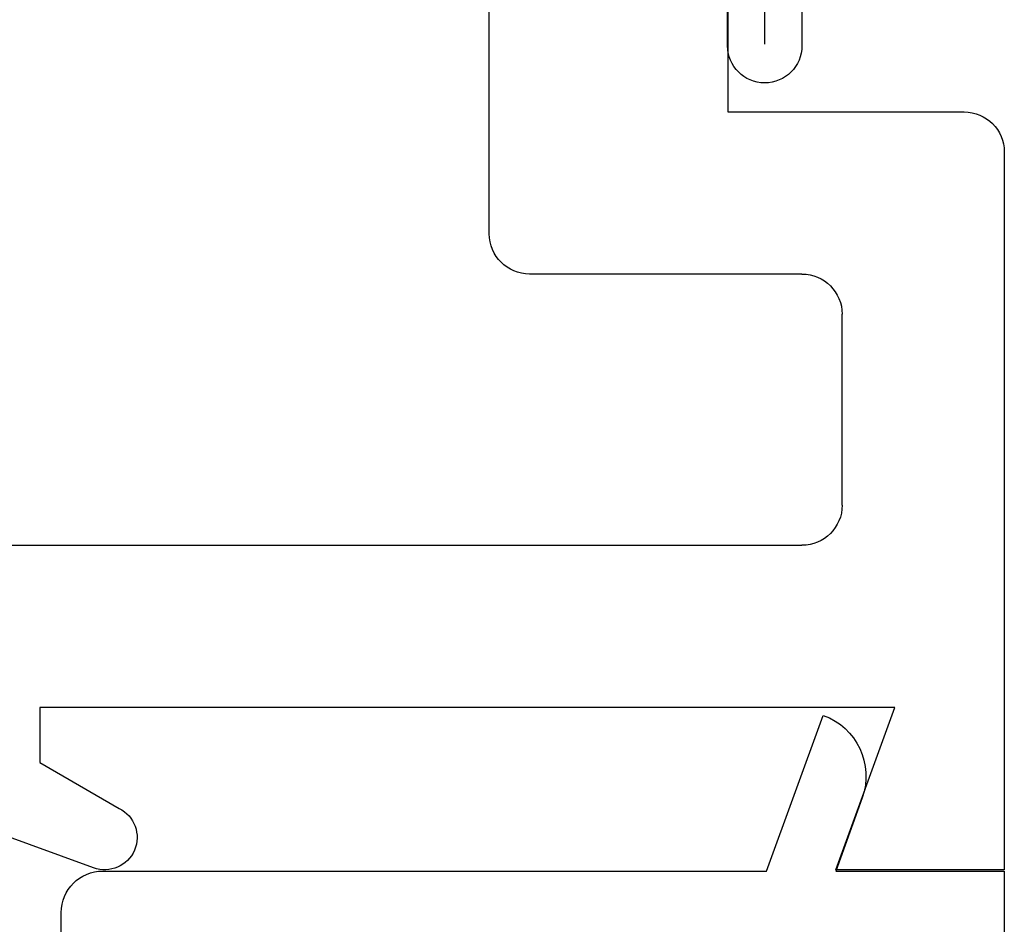
# Model space of a CAD drawing. Extents: x -31 to 136, y 9 to 61.
# Drawn here: x -25 to -24, y 23 to 24 of the extents above; entities that cross this region are included whole.
import ezdxf

# ---------------------------------------------------------------- set-up
doc = ezdxf.new("R2010")
doc.units = 0
doc.header["$LTSCALE"] = 0.3
doc.header["$MEASUREMENT"] = 0
doc.layers.get('0').update_dxf_attribs({"linetype": 'CONTINUOUS'})
for name, color, linetype in [('68o__hi1$0$HARD_SEAL', 7, 'CONTINUOUS'), ('E680001$0$EXT_SASH', 6, 'CONTINUOUS'), ('e680087$0$EXT_BEAD', 1, 'CONTINUOUS')]:
    doc.layers.add(name, color=color, linetype=linetype)

# ---------------------------------------------------------------- blocks, each defined once
blk = doc.blocks.new('e680087')
at = {"layer": 'e680087$0$EXT_BEAD'}
for p, q in [((0, 0), (0, 0.6)), ((-0.72701, 0.51298), (-0.72701, 0.03201)), ((-0.69501, 0.00001), (-0.18322, 0.00001)), ((-0.18322, 0.00001), (-0.13953, -0.12)), ((-0.10949, -0.05635), (-0.13, 0)), ((-0.13, 0), (0, 0))]:
    blk.add_line(p, q, dxfattribs=at)
for centre, radius, start, end in [((-0.69501, 0.03201), 0.032, 180, 270), ((-0.15663, -0.07301), 0.05, 289.99688, 19.4702)]:
    blk.add_arc(centre, radius, start, end, dxfattribs=at)
blk = doc.blocks.new('b680087')
blk.add_blockref('e680087', (0, 0))
blk = doc.blocks.new('E680001')
at = {"layer": 'E680001$0$EXT_SASH'}
for p, q in [((2.79794, 1.80949), (2.69399, 1.77166)), ((3.5, 1.811), (3.37, 1.811)), ((3.37, 1.811), (3.4155, 1.686)), ((3.5, 1.258), (3.5, 1.811)), ((2.75649, 1.72831), (2.81772, 1.76366)), ((2.75649, 1.686), (2.75649, 1.72831)), ((3.4155, 1.686), (2.75649, 1.686)), ((2.0515, 1.561), (3.344, 1.561)), ((3.375, 1.53), (3.375, 1.383)), ((3.344, 1.352), (3.134, 1.352)), ((3.103, 1.321), (3.103, 1.051)), ((3.287, 1.086), (3.287, 1.227)), ((3.287, 1.227), (3.469, 1.227))]:
    blk.add_line(p, q, dxfattribs=at)
for centre, radius, start, end in [((2.80649, 1.786), 0.025, 296.67507, 110), ((3.344, 1.53), 0.031, 0, 90), ((3.344, 1.383), 0.031, 270, 0), ((3.134, 1.321), 0.031, 90, 180), ((3.469, 1.258), 0.031, 270, 360)]:
    blk.add_arc(centre, radius, start, end, dxfattribs=at)
blk = doc.blocks.new('b680001')
blk.add_blockref('E680001', (0, 0))
blk = doc.blocks.new('68o__hi1$0$Projbulb')
at = {"layer": '68o__hi1$0$HARD_SEAL'}
blk.add_line((0.17394, -0.11832), (-0.1684, -0.11832), dxfattribs=at)
blk.add_lwpolyline([(-0.175, -0.08963, 1), (-0.175, -0.147), (0.175, -0.147, 1), (0.175, -0.08963), (0.05, -0.08963), (0.05, -0.04963), (0.105, -0.04963, 1), (0.105, -0.00963), (-0.105, -0.00963, 1), (-0.105, -0.04963), (-0.05, -0.04963), (-0.05, -0.08963)], format="xyb", close=True, dxfattribs=at)

msp = doc.modelspace()

# ---------------------------------------------------------------- block references
at = {"xscale": -1}
for name, p, rotation in [('b680001', (-27.7554, 25.29293), 180), ('68o__hi1$0$Projbulb', (-24.5584, 24.29193), 90), ('b680087', (-24.2554, 23.48094), 180)]:
    msp.add_blockref(name, p, dxfattribs=dict(at, rotation=rotation))

doc.saveas('drawing.dxf')
